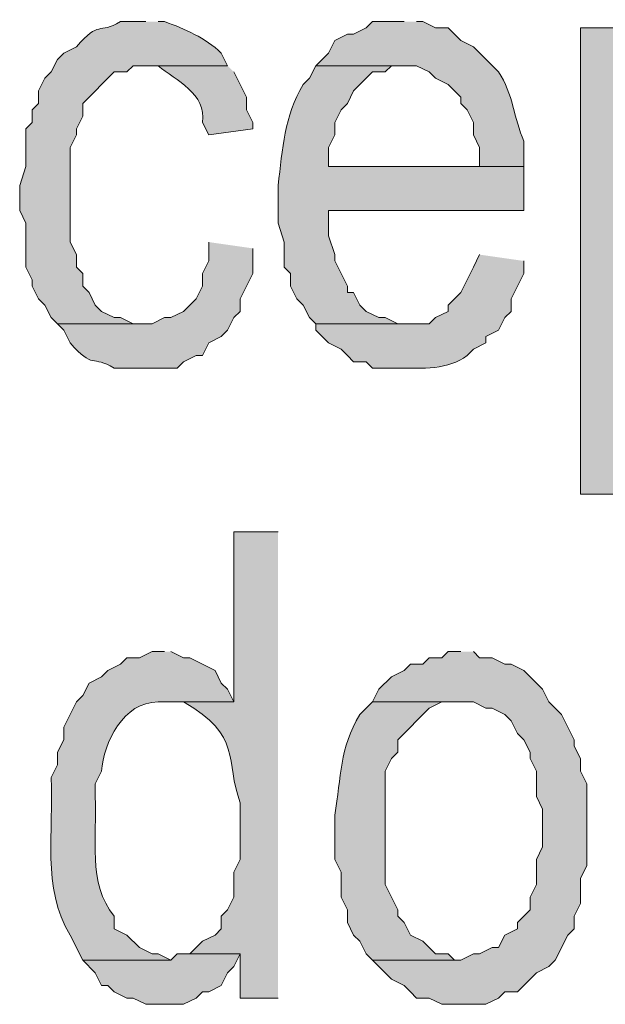
# Model space of a CAD drawing. Extents: x 17 to 595, y 17 to 775.
# Drawn here: x 271 to 277, y 27 to 36 of the extents above; entities that cross this region are included whole.
import ezdxf

# ---------------------------------------------------------------- set-up
doc = ezdxf.new("R2010")
doc.units = 0
doc.header["$MEASUREMENT"] = 0
doc.layers.add('Layer 1', color=7, linetype='Continuous', lineweight=0)

msp = doc.modelspace()

# ---------------------------------------------------------------- hatches: boundary and pattern name
at = {"layer": 'Layer 1', "true_color": 0x000000, "transparency": 33554687}
h = msp.add_hatch(color=18, dxfattribs=at)
edge = h.paths.add_edge_path()
edge.add_spline(control_points=[(272.28, 36.12), (272.28, 36.12), (272.04, 36.12), (272.04, 36.12), (271.824, 35.992), (271.846, 36.138), (271.62, 35.88), (271.62, 35.88), (271.5, 35.82), (271.5, 35.82), (271.5, 35.82), (271.44, 35.76), (271.44, 35.76), (271.44, 35.76), (271.38, 35.64), (271.38, 35.64), (271.38, 35.64), (271.32, 35.58), (271.32, 35.58), (271.32, 35.58), (271.26, 35.46), (271.26, 35.46), (271.26, 35.46), (271.26, 35.34), (271.26, 35.34), (271.26, 35.34), (271.2, 35.28), (271.2, 35.28), (271.2, 35.28), (271.2, 35.16), (271.2, 35.16), (271.2, 35.16), (271.14, 35.1), (271.14, 35.1), (271.14, 35.1), (271.14, 34.74), (271.14, 34.74), (271.14, 34.74), (271.08, 34.56), (271.08, 34.56), (271.08, 34.56), (271.08, 34.32), (271.08, 34.32), (271.08, 34.32), (271.14, 34.2), (271.14, 34.2), (271.14, 34.2), (271.14, 33.78), (271.14, 33.78), (271.14, 33.78), (271.2, 33.66), (271.2, 33.66), (271.2, 33.66), (271.2, 33.6), (271.2, 33.6), (271.2, 33.6), (271.26, 33.48), (271.26, 33.48), (271.26, 33.48), (271.32, 33.42), (271.32, 33.42), (271.32, 33.42), (271.38, 33.3), (271.38, 33.3), (271.38, 33.3), (271.44, 33.24), (271.44, 33.24), (271.44, 33.24), (272.28, 33.24), (272.28, 33.24), (272.28, 33.24), (272.16, 33.24), (272.16, 33.24), (272.16, 33.24), (272.04, 33.3), (272.04, 33.3), (272.04, 33.3), (271.98, 33.3), (271.98, 33.3), (271.98, 33.3), (271.86, 33.36), (271.86, 33.36), (271.86, 33.36), (271.8, 33.42), (271.8, 33.42), (271.8, 33.42), (271.74, 33.54), (271.74, 33.54), (271.74, 33.54), (271.68, 33.6), (271.68, 33.6), (271.68, 33.6), (271.68, 33.72), (271.68, 33.72), (271.68, 33.72), (271.62, 33.78), (271.62, 33.78), (271.62, 33.78), (271.62, 33.9), (271.62, 33.9), (271.62, 33.9), (271.56, 34.02), (271.56, 34.02), (271.56, 34.02), (271.56, 34.92), (271.56, 34.92), (271.56, 34.92), (271.62, 35.04), (271.62, 35.04), (271.62, 35.04), (271.62, 35.1), (271.62, 35.1), (271.62, 35.1), (271.68, 35.22), (271.68, 35.22), (271.68, 35.22), (271.68, 35.34), (271.68, 35.34), (271.68, 35.34), (271.98, 35.64), (271.98, 35.64), (271.98, 35.64), (272.1, 35.64), (272.1, 35.64), (272.1, 35.64), (272.16, 35.7), (272.16, 35.7), (272.16, 35.7), (273.06, 35.7), (273.06, 35.7), (273.06, 35.7), (273, 35.82), (273, 35.82), (272.844, 35.967), (272.655, 36.048), (272.46, 36.12), (272.46, 36.12), (272.4, 36.12), (272.4, 36.12)], knot_values=[0, 0, 0, 0, 1, 1, 1, 2, 2, 2, 3, 3, 3, 4, 4, 4, 5, 5, 5, 6, 6, 6, 7, 7, 7, 8, 8, 8, 9, 9, 9, 10, 10, 10, 11, 11, 11, 12, 12, 12, 13, 13, 13, 14, 14, 14, 15, 15, 15, 16, 16, 16, 17, 17, 17, 18, 18, 18, 19, 19, 19, 20, 20, 20, 21, 21, 21, 22, 22, 22, 23, 23, 23, 24, 24, 24, 25, 25, 25, 26, 26, 26, 27, 27, 27, 28, 28, 28, 29, 29, 29, 30, 30, 30, 31, 31, 31, 32, 32, 32, 33, 33, 33, 34, 34, 34, 35, 35, 35, 36, 36, 36, 37, 37, 37, 38, 38, 38, 39, 39, 39, 40, 40, 40, 41, 41, 41, 42, 42, 42, 43, 43, 43, 44, 44, 44, 45, 45, 45, 46, 46, 46, 46], degree=3, periodic=0)
edge.add_line((272.4, 36.12), (272.28, 36.12))
h = msp.add_hatch(color=18, dxfattribs=at)
edge = h.paths.add_edge_path()
edge.add_spline(control_points=[(274.74, 36.12), (274.74, 36.12), (274.44, 36.12), (274.44, 36.12), (274.44, 36.12), (274.38, 36.06), (274.38, 36.06), (274.38, 36.06), (274.26, 36), (274.26, 36), (274.26, 36), (274.2, 36), (274.2, 36), (274.2, 36), (274.08, 35.94), (274.08, 35.94), (274.08, 35.94), (274.02, 35.82), (274.02, 35.82), (274.02, 35.82), (273.9, 35.7), (273.9, 35.7), (273.9, 35.7), (274.86, 35.7), (274.86, 35.7), (274.86, 35.7), (274.98, 35.64), (274.98, 35.64), (274.98, 35.64), (275.04, 35.58), (275.04, 35.58), (275.04, 35.58), (275.16, 35.52), (275.16, 35.52), (275.16, 35.52), (275.28, 35.4), (275.28, 35.4), (275.28, 35.4), (275.28, 35.34), (275.28, 35.34), (275.28, 35.34), (275.34, 35.28), (275.34, 35.28), (275.34, 35.28), (275.4, 35.16), (275.4, 35.16), (275.4, 35.16), (275.4, 35.04), (275.4, 35.04), (275.4, 35.04), (275.46, 34.92), (275.46, 34.92), (275.46, 34.92), (275.46, 34.74), (275.46, 34.74), (275.46, 34.74), (274.02, 34.74), (274.02, 34.74), (274.02, 34.74), (275.88, 34.74), (275.88, 34.74), (275.88, 34.74), (275.88, 34.98), (275.88, 34.98), (275.786, 35.196), (275.78, 35.433), (275.64, 35.64), (275.64, 35.64), (275.4, 35.88), (275.4, 35.88), (275.4, 35.88), (275.28, 35.94), (275.28, 35.94), (275.28, 35.94), (275.22, 36), (275.22, 36), (275.22, 36), (275.16, 36.06), (275.16, 36.06), (275.16, 36.06), (275.04, 36.06), (275.04, 36.06), (275.04, 36.06), (274.92, 36.12), (274.92, 36.12), (274.92, 36.12), (274.86, 36.12), (274.86, 36.12)], knot_values=[0, 0, 0, 0, 1, 1, 1, 2, 2, 2, 3, 3, 3, 4, 4, 4, 5, 5, 5, 6, 6, 6, 7, 7, 7, 8, 8, 8, 9, 9, 9, 10, 10, 10, 11, 11, 11, 12, 12, 12, 13, 13, 13, 14, 14, 14, 15, 15, 15, 16, 16, 16, 17, 17, 17, 18, 18, 18, 19, 19, 19, 20, 20, 20, 21, 21, 21, 22, 22, 22, 23, 23, 23, 24, 24, 24, 25, 25, 25, 26, 26, 26, 27, 27, 27, 28, 28, 28, 29, 29, 29, 29], degree=3, periodic=0)
edge.add_line((274.86, 36.12), (274.74, 36.12))
h = msp.add_hatch(color=18, dxfattribs=at)
edge = h.paths.add_edge_path()
edge.add_spline(control_points=[(276.84, 36.06), (276.84, 36.06), (276.42, 36.06), (276.42, 36.06), (276.42, 36.06), (276.42, 31.62), (276.42, 31.62), (276.42, 31.62), (276.9, 31.62), (276.9, 31.62), (276.9, 31.62), (276.9, 33.18), (276.9, 33.18), (276.9, 33.18), (277.5, 33.24), (277.5, 33.24), (277.5, 33.24), (277.32, 33.24), (277.32, 33.24), (277.044, 33.498), (276.98, 33.433), (276.9, 33.9), (276.9, 33.9), (276.84, 34.02), (276.84, 34.02), (276.84, 34.02), (276.84, 34.14), (276.84, 34.14), (276.854, 34.565), (276.783, 34.816), (276.96, 35.22), (276.96, 35.22), (277.02, 35.28), (277.02, 35.28), (277.02, 35.28), (277.02, 35.4), (277.02, 35.4), (277.02, 35.4), (277.14, 35.46), (277.14, 35.46), (277.14, 35.46), (277.2, 35.58), (277.2, 35.58), (277.2, 35.58), (277.26, 35.64), (277.26, 35.64), (277.26, 35.64), (276.84, 35.64), (276.84, 35.64)], knot_values=[0, 0, 0, 0, 1, 1, 1, 2, 2, 2, 3, 3, 3, 4, 4, 4, 5, 5, 5, 6, 6, 6, 7, 7, 7, 8, 8, 8, 9, 9, 9, 10, 10, 10, 11, 11, 11, 12, 12, 12, 13, 13, 13, 14, 14, 14, 15, 15, 15, 16, 16, 16, 16], degree=3, periodic=0)
edge.add_line((276.84, 35.64), (276.84, 36.06))
h = msp.add_hatch(color=18, dxfattribs=at)
edge = h.paths.add_edge_path()
edge.add_spline(control_points=[(273.06, 35.7), (273.06, 35.7), (272.28, 35.7), (272.28, 35.7), (272.28, 35.7), (272.4, 35.7), (272.4, 35.7), (272.561, 35.56), (272.867, 35.431), (272.82, 35.16), (272.82, 35.16), (272.88, 35.04), (272.88, 35.04), (272.88, 35.04), (273.3, 35.1), (273.3, 35.1), (273.3, 35.1), (273.3, 35.16), (273.3, 35.16), (273.3, 35.16), (273.24, 35.28), (273.24, 35.28), (273.24, 35.28), (273.24, 35.4), (273.24, 35.4), (273.24, 35.4), (273.12, 35.64), (273.12, 35.64)], knot_values=[0, 0, 0, 0, 1, 1, 1, 2, 2, 2, 3, 3, 3, 4, 4, 4, 5, 5, 5, 6, 6, 6, 7, 7, 7, 8, 8, 8, 9, 9, 9, 9], degree=3, periodic=0)
edge.add_line((273.12, 35.64), (273.06, 35.7))
h = msp.add_hatch(color=18, dxfattribs=at)
edge = h.paths.add_edge_path()
edge.add_spline(control_points=[(273.9, 35.7), (273.9, 35.7), (273.84, 35.58), (273.84, 35.58), (273.84, 35.58), (273.78, 35.52), (273.78, 35.52), (273.597, 35.215), (273.586, 34.913), (273.54, 34.56), (273.54, 34.56), (273.54, 34.2), (273.54, 34.2), (273.54, 34.2), (273.6, 34.02), (273.6, 34.02), (273.6, 34.02), (273.6, 33.78), (273.6, 33.78), (273.6, 33.78), (273.66, 33.72), (273.66, 33.72), (273.66, 33.72), (273.66, 33.6), (273.66, 33.6), (273.66, 33.6), (273.72, 33.48), (273.72, 33.48), (273.72, 33.48), (273.78, 33.42), (273.78, 33.42), (273.78, 33.42), (273.84, 33.3), (273.84, 33.3), (273.84, 33.3), (273.9, 33.24), (273.9, 33.24), (273.9, 33.24), (274.8, 33.24), (274.8, 33.24), (274.8, 33.24), (274.68, 33.24), (274.68, 33.24), (274.68, 33.24), (274.56, 33.3), (274.56, 33.3), (274.56, 33.3), (274.5, 33.3), (274.5, 33.3), (274.5, 33.3), (274.38, 33.36), (274.38, 33.36), (274.38, 33.36), (274.32, 33.42), (274.32, 33.42), (274.32, 33.42), (274.26, 33.54), (274.26, 33.54), (274.26, 33.54), (274.2, 33.54), (274.2, 33.54), (274.2, 33.54), (274.2, 33.6), (274.2, 33.6), (274.2, 33.6), (274.14, 33.72), (274.14, 33.72), (274.14, 33.72), (274.08, 33.84), (274.08, 33.84), (274.08, 33.84), (274.08, 33.9), (274.08, 33.9), (274.08, 33.9), (274.02, 34.08), (274.02, 34.08), (274.02, 34.08), (274.02, 34.32), (274.02, 34.32), (274.02, 34.32), (275.88, 34.32), (275.88, 34.32), (275.88, 34.32), (275.88, 34.74), (275.88, 34.74), (275.88, 34.74), (274.02, 34.74), (274.02, 34.74), (274.02, 34.74), (274.02, 34.92), (274.02, 34.92), (274.02, 34.92), (274.08, 35.04), (274.08, 35.04), (274.08, 35.04), (274.08, 35.16), (274.08, 35.16), (274.08, 35.16), (274.14, 35.28), (274.14, 35.28), (274.14, 35.28), (274.2, 35.34), (274.2, 35.34), (274.2, 35.34), (274.26, 35.46), (274.26, 35.46), (274.26, 35.46), (274.44, 35.64), (274.44, 35.64), (274.44, 35.64), (274.56, 35.64), (274.56, 35.64), (274.56, 35.64), (274.62, 35.7), (274.62, 35.7), (274.62, 35.7), (274.74, 35.7), (274.74, 35.7)], knot_values=[0, 0, 0, 0, 1, 1, 1, 2, 2, 2, 3, 3, 3, 4, 4, 4, 5, 5, 5, 6, 6, 6, 7, 7, 7, 8, 8, 8, 9, 9, 9, 10, 10, 10, 11, 11, 11, 12, 12, 12, 13, 13, 13, 14, 14, 14, 15, 15, 15, 16, 16, 16, 17, 17, 17, 18, 18, 18, 19, 19, 19, 20, 20, 20, 21, 21, 21, 22, 22, 22, 23, 23, 23, 24, 24, 24, 25, 25, 25, 26, 26, 26, 27, 27, 27, 28, 28, 28, 29, 29, 29, 30, 30, 30, 31, 31, 31, 32, 32, 32, 33, 33, 33, 34, 34, 34, 35, 35, 35, 36, 36, 36, 37, 37, 37, 38, 38, 38, 39, 39, 39, 39], degree=3, periodic=0)
edge.add_line((274.74, 35.7), (273.9, 35.7))
h = msp.add_hatch(color=18, dxfattribs=at)
edge = h.paths.add_edge_path()
edge.add_spline(control_points=[(272.88, 34.02), (272.88, 34.02), (272.88, 33.84), (272.88, 33.84), (272.88, 33.84), (272.82, 33.72), (272.82, 33.72), (272.82, 33.72), (272.82, 33.6), (272.82, 33.6), (272.82, 33.6), (272.76, 33.48), (272.76, 33.48), (272.76, 33.48), (272.7, 33.42), (272.7, 33.42), (272.7, 33.42), (272.64, 33.36), (272.64, 33.36), (272.64, 33.36), (272.52, 33.3), (272.52, 33.3), (272.52, 33.3), (272.46, 33.3), (272.46, 33.3), (272.46, 33.3), (272.34, 33.24), (272.34, 33.24), (272.34, 33.24), (271.44, 33.24), (271.44, 33.24), (271.44, 33.24), (271.5, 33.18), (271.5, 33.18), (271.5, 33.18), (271.56, 33.06), (271.56, 33.06), (271.786, 32.802), (271.764, 32.948), (271.98, 32.82), (271.98, 32.82), (272.58, 32.82), (272.58, 32.82), (272.58, 32.82), (272.64, 32.88), (272.64, 32.88), (272.64, 32.88), (272.76, 32.94), (272.76, 32.94), (272.76, 32.94), (272.82, 32.94), (272.82, 32.94), (272.82, 32.94), (272.88, 33.06), (272.88, 33.06), (272.88, 33.06), (273, 33.12), (273, 33.12), (273, 33.12), (273.06, 33.18), (273.06, 33.18), (273.06, 33.18), (273.12, 33.3), (273.12, 33.3), (273.12, 33.3), (273.18, 33.36), (273.18, 33.36), (273.18, 33.36), (273.18, 33.48), (273.18, 33.48), (273.18, 33.48), (273.3, 33.72), (273.3, 33.72), (273.3, 33.72), (273.3, 33.96), (273.3, 33.96)], knot_values=[0, 0, 0, 0, 1, 1, 1, 2, 2, 2, 3, 3, 3, 4, 4, 4, 5, 5, 5, 6, 6, 6, 7, 7, 7, 8, 8, 8, 9, 9, 9, 10, 10, 10, 11, 11, 11, 12, 12, 12, 13, 13, 13, 14, 14, 14, 15, 15, 15, 16, 16, 16, 17, 17, 17, 18, 18, 18, 19, 19, 19, 20, 20, 20, 21, 21, 21, 22, 22, 22, 23, 23, 23, 24, 24, 24, 25, 25, 25, 25], degree=3, periodic=0)
edge.add_line((273.3, 33.96), (272.88, 34.02))
h = msp.add_hatch(color=18, dxfattribs=at)
edge = h.paths.add_edge_path()
edge.add_spline(control_points=[(275.46, 33.9), (275.46, 33.9), (275.4, 33.78), (275.4, 33.78), (275.4, 33.78), (275.34, 33.66), (275.34, 33.66), (275.34, 33.66), (275.28, 33.54), (275.28, 33.54), (275.28, 33.54), (275.16, 33.42), (275.16, 33.42), (275.16, 33.42), (275.16, 33.36), (275.16, 33.36), (275.16, 33.36), (275.04, 33.3), (275.04, 33.3), (275.04, 33.3), (274.98, 33.24), (274.98, 33.24), (274.98, 33.24), (273.9, 33.24), (273.9, 33.24), (273.9, 33.24), (273.9, 33.18), (273.9, 33.18), (273.9, 33.18), (274.02, 33.06), (274.02, 33.06), (274.02, 33.06), (274.14, 33), (274.14, 33), (274.14, 33), (274.2, 32.94), (274.2, 32.94), (274.2, 32.94), (274.26, 32.88), (274.26, 32.88), (274.26, 32.88), (274.38, 32.88), (274.38, 32.88), (274.38, 32.88), (274.44, 32.82), (274.44, 32.82), (274.44, 32.82), (274.68, 32.82), (274.68, 32.82), (274.915, 32.817), (275.164, 32.801), (275.34, 32.94), (275.34, 32.94), (275.4, 33), (275.4, 33), (275.4, 33), (275.52, 33.06), (275.52, 33.06), (275.52, 33.06), (275.52, 33.12), (275.52, 33.12), (275.52, 33.12), (275.64, 33.18), (275.64, 33.18), (275.64, 33.18), (275.7, 33.3), (275.7, 33.3), (275.7, 33.3), (275.76, 33.36), (275.76, 33.36), (275.76, 33.36), (275.76, 33.48), (275.76, 33.48), (275.76, 33.48), (275.88, 33.72), (275.88, 33.72), (275.88, 33.72), (275.88, 33.84), (275.88, 33.84)], knot_values=[0, 0, 0, 0, 1, 1, 1, 2, 2, 2, 3, 3, 3, 4, 4, 4, 5, 5, 5, 6, 6, 6, 7, 7, 7, 8, 8, 8, 9, 9, 9, 10, 10, 10, 11, 11, 11, 12, 12, 12, 13, 13, 13, 14, 14, 14, 15, 15, 15, 16, 16, 16, 17, 17, 17, 18, 18, 18, 19, 19, 19, 20, 20, 20, 21, 21, 21, 22, 22, 22, 23, 23, 23, 24, 24, 24, 25, 25, 25, 26, 26, 26, 26], degree=3, periodic=0)
edge.add_line((275.88, 33.84), (275.46, 33.9))
h = msp.add_hatch(color=18, dxfattribs=at)
edge = h.paths.add_edge_path()
edge.add_spline(control_points=[(273.54, 31.26), (273.54, 31.26), (273.12, 31.26), (273.12, 31.26), (273.12, 31.26), (273.12, 29.64), (273.12, 29.64), (273.12, 29.64), (272.46, 29.64), (272.46, 29.64), (272.46, 29.64), (272.64, 29.64), (272.64, 29.64), (273.204, 29.321), (273.032, 29.08), (273.18, 28.68), (273.18, 28.68), (273.18, 28.14), (273.18, 28.14), (273.18, 28.14), (273.12, 28.02), (273.12, 28.02), (273.12, 28.02), (273.12, 27.78), (273.12, 27.78), (273.12, 27.78), (273.06, 27.66), (273.06, 27.66), (273.06, 27.66), (273, 27.6), (273, 27.6), (273, 27.6), (273, 27.48), (273, 27.48), (273, 27.48), (272.94, 27.42), (272.94, 27.42), (272.94, 27.42), (272.82, 27.36), (272.82, 27.36), (272.82, 27.36), (272.7, 27.24), (272.7, 27.24), (272.7, 27.24), (273.18, 27.24), (273.18, 27.24), (273.18, 27.24), (273.18, 26.82), (273.18, 26.82), (273.18, 26.82), (273.54, 26.82), (273.54, 26.82)], knot_values=[0, 0, 0, 0, 1, 1, 1, 2, 2, 2, 3, 3, 3, 4, 4, 4, 5, 5, 5, 6, 6, 6, 7, 7, 7, 8, 8, 8, 9, 9, 9, 10, 10, 10, 11, 11, 11, 12, 12, 12, 13, 13, 13, 14, 14, 14, 15, 15, 15, 16, 16, 16, 17, 17, 17, 17], degree=3, periodic=0)
edge.add_line((273.54, 26.82), (273.54, 31.26))
h = msp.add_hatch(color=18, dxfattribs=at)
edge = h.paths.add_edge_path()
edge.add_spline(control_points=[(272.46, 30.12), (272.46, 30.12), (272.34, 30.12), (272.34, 30.12), (272.34, 30.12), (272.22, 30.06), (272.22, 30.06), (272.22, 30.06), (272.1, 30.06), (272.1, 30.06), (272.1, 30.06), (272.04, 30), (272.04, 30), (272.04, 30), (271.92, 29.94), (271.92, 29.94), (271.92, 29.94), (271.86, 29.88), (271.86, 29.88), (271.86, 29.88), (271.74, 29.82), (271.74, 29.82), (271.74, 29.82), (271.68, 29.7), (271.68, 29.7), (271.68, 29.7), (271.62, 29.64), (271.62, 29.64), (271.62, 29.64), (271.5, 29.4), (271.5, 29.4), (271.5, 29.4), (271.5, 29.28), (271.5, 29.28), (271.5, 29.28), (271.44, 29.16), (271.44, 29.16), (271.44, 29.16), (271.44, 29.04), (271.44, 29.04), (271.44, 29.04), (271.38, 28.92), (271.38, 28.92), (271.406, 28.412), (271.286, 27.87), (271.56, 27.42), (271.56, 27.42), (271.68, 27.18), (271.68, 27.18), (271.68, 27.18), (272.52, 27.18), (272.52, 27.18), (272.52, 27.18), (272.4, 27.24), (272.4, 27.24), (272.4, 27.24), (272.34, 27.24), (272.34, 27.24), (272.34, 27.24), (272.22, 27.3), (272.22, 27.3), (272.22, 27.3), (272.1, 27.42), (272.1, 27.42), (272.1, 27.42), (271.98, 27.48), (271.98, 27.48), (271.98, 27.48), (271.98, 27.6), (271.98, 27.6), (271.723, 27.909), (271.819, 28.357), (271.8, 28.74), (271.8, 28.74), (271.8, 28.86), (271.8, 28.86), (271.8, 28.86), (271.86, 28.98), (271.86, 28.98), (271.881, 29.252), (272.065, 29.642), (272.4, 29.64), (272.4, 29.64), (273.12, 29.64), (273.12, 29.64), (273.12, 29.64), (273.06, 29.76), (273.06, 29.76), (273.06, 29.76), (273, 29.82), (273, 29.82), (273, 29.82), (272.94, 29.94), (272.94, 29.94), (272.94, 29.94), (272.7, 30.06), (272.7, 30.06), (272.7, 30.06), (272.64, 30.06), (272.64, 30.06), (272.64, 30.06), (272.52, 30.12), (272.52, 30.12)], knot_values=[0, 0, 0, 0, 1, 1, 1, 2, 2, 2, 3, 3, 3, 4, 4, 4, 5, 5, 5, 6, 6, 6, 7, 7, 7, 8, 8, 8, 9, 9, 9, 10, 10, 10, 11, 11, 11, 12, 12, 12, 13, 13, 13, 14, 14, 14, 15, 15, 15, 16, 16, 16, 17, 17, 17, 18, 18, 18, 19, 19, 19, 20, 20, 20, 21, 21, 21, 22, 22, 22, 23, 23, 23, 24, 24, 24, 25, 25, 25, 26, 26, 26, 27, 27, 27, 28, 28, 28, 29, 29, 29, 30, 30, 30, 31, 31, 31, 32, 32, 32, 33, 33, 33, 34, 34, 34, 34], degree=3, periodic=0)
edge.add_line((272.52, 30.12), (272.46, 30.12))
for points in [[(275.28, 30.12), (275.16, 30.12), (275.1, 30.06), (274.98, 30.06), (274.92, 30), (274.8, 30), (274.74, 29.94), (274.62, 29.88), (274.5, 29.76), (274.44, 29.64), (275.4, 29.64), (275.52, 29.58), (275.58, 29.58), (275.7, 29.52), (275.76, 29.46), (275.82, 29.34), (275.88, 29.28), (275.94, 29.16), (275.94, 29.1), (276, 28.98), (276, 28.74), (276.06, 28.62), (276.06, 28.26), (276, 28.14), (276, 27.9), (275.94, 27.78), (275.94, 27.66), (275.82, 27.54), (275.82, 27.48), (275.7, 27.42), (275.64, 27.3), (275.58, 27.3), (275.46, 27.24), (275.4, 27.24), (275.28, 27.18), (274.44, 27.18), (274.56, 27.06), (274.62, 27), (274.74, 26.94), (274.8, 26.88), (274.86, 26.82), (274.98, 26.82), (275.1, 26.76), (275.52, 26.76), (275.64, 26.82), (275.7, 26.88), (275.82, 26.88), (275.94, 27), (276, 27.06), (276.12, 27.12), (276.18, 27.18), (276.3, 27.42), (276.36, 27.48), (276.36, 27.6), (276.42, 27.72), (276.42, 27.96), (276.48, 28.08), (276.48, 28.86), (276.42, 28.98), (276.42, 29.1), (276.36, 29.22), (276.36, 29.28), (276.3, 29.4), (276.24, 29.52), (276.12, 29.64), (276.06, 29.76), (275.88, 29.94), (275.76, 30), (275.7, 30), (275.58, 30.06), (275.46, 30.06), (275.4, 30.12)], [(272.7, 27.24), (272.58, 27.24), (272.52, 27.18), (271.68, 27.18), (271.8, 27.06), (271.86, 26.94), (271.92, 26.94), (271.98, 26.88), (272.1, 26.82), (272.16, 26.82), (272.28, 26.76), (272.64, 26.76), (272.76, 26.82), (272.82, 26.88), (272.88, 26.88), (273, 26.94), (273.06, 27.06), (273.12, 27.12), (273.18, 27.24)]]:
    msp.add_hatch(color=18, dxfattribs=at).paths.add_polyline_path(points)
h = msp.add_hatch(color=18, dxfattribs=at)
edge = h.paths.add_edge_path()
edge.add_spline(control_points=[(274.44, 29.64), (274.44, 29.64), (274.32, 29.52), (274.32, 29.52), (274.122, 29.19), (274.144, 28.935), (274.08, 28.56), (274.08, 28.56), (274.08, 28.14), (274.08, 28.14), (274.08, 28.14), (274.14, 28.02), (274.14, 28.02), (274.14, 28.02), (274.14, 27.78), (274.14, 27.78), (274.14, 27.78), (274.2, 27.66), (274.2, 27.66), (274.2, 27.66), (274.2, 27.54), (274.2, 27.54), (274.2, 27.54), (274.26, 27.42), (274.26, 27.42), (274.26, 27.42), (274.32, 27.36), (274.32, 27.36), (274.32, 27.36), (274.38, 27.24), (274.38, 27.24), (274.38, 27.24), (274.44, 27.18), (274.44, 27.18), (274.44, 27.18), (275.28, 27.18), (275.28, 27.18), (275.28, 27.18), (275.22, 27.18), (275.22, 27.18), (275.22, 27.18), (275.16, 27.24), (275.16, 27.24), (275.16, 27.24), (275.04, 27.24), (275.04, 27.24), (275.04, 27.24), (274.92, 27.36), (274.92, 27.36), (274.92, 27.36), (274.8, 27.42), (274.8, 27.42), (274.8, 27.42), (274.74, 27.54), (274.74, 27.54), (274.74, 27.54), (274.68, 27.6), (274.68, 27.6), (274.68, 27.6), (274.68, 27.66), (274.68, 27.66), (274.68, 27.66), (274.62, 27.78), (274.62, 27.78), (274.62, 27.78), (274.56, 27.9), (274.56, 27.9), (274.56, 27.9), (274.56, 28.98), (274.56, 28.98), (274.56, 28.98), (274.62, 29.1), (274.62, 29.1), (274.62, 29.1), (274.68, 29.16), (274.68, 29.16), (274.68, 29.16), (274.68, 29.28), (274.68, 29.28), (274.68, 29.28), (274.8, 29.4), (274.8, 29.4), (274.8, 29.4), (274.86, 29.46), (274.86, 29.46), (274.86, 29.46), (274.98, 29.58), (274.98, 29.58), (274.98, 29.58), (275.1, 29.64), (275.1, 29.64), (275.1, 29.64), (275.28, 29.64), (275.28, 29.64)], knot_values=[0, 0, 0, 0, 1, 1, 1, 2, 2, 2, 3, 3, 3, 4, 4, 4, 5, 5, 5, 6, 6, 6, 7, 7, 7, 8, 8, 8, 9, 9, 9, 10, 10, 10, 11, 11, 11, 12, 12, 12, 13, 13, 13, 14, 14, 14, 15, 15, 15, 16, 16, 16, 17, 17, 17, 18, 18, 18, 19, 19, 19, 20, 20, 20, 21, 21, 21, 22, 22, 22, 23, 23, 23, 24, 24, 24, 25, 25, 25, 26, 26, 26, 27, 27, 27, 28, 28, 28, 29, 29, 29, 30, 30, 30, 31, 31, 31, 31], degree=3, periodic=0)
edge.add_line((275.28, 29.64), (274.44, 29.64))

# ---------------------------------------------------------------- linework, layer by layer
at = {"layer": 'Layer 1'}
for points in [[(275.28, 30.12), (275.16, 30.12), (275.1, 30.06), (274.98, 30.06), (274.92, 30), (274.8, 30), (274.74, 29.94), (274.62, 29.88), (274.5, 29.76), (274.44, 29.64), (275.4, 29.64), (275.52, 29.58), (275.58, 29.58), (275.7, 29.52), (275.76, 29.46), (275.82, 29.34), (275.88, 29.28), (275.94, 29.16), (275.94, 29.1), (276, 28.98), (276, 28.74), (276.06, 28.62), (276.06, 28.26), (276, 28.14), (276, 27.9), (275.94, 27.78), (275.94, 27.66), (275.82, 27.54), (275.82, 27.48), (275.7, 27.42), (275.64, 27.3), (275.58, 27.3), (275.46, 27.24), (275.4, 27.24), (275.28, 27.18), (274.44, 27.18), (274.56, 27.06), (274.62, 27), (274.74, 26.94), (274.8, 26.88), (274.86, 26.82), (274.98, 26.82), (275.1, 26.76), (275.52, 26.76), (275.64, 26.82), (275.7, 26.88), (275.82, 26.88), (275.94, 27), (276, 27.06), (276.12, 27.12), (276.18, 27.18), (276.3, 27.42), (276.36, 27.48), (276.36, 27.6), (276.42, 27.72), (276.42, 27.96), (276.48, 28.08), (276.48, 28.86), (276.42, 28.98), (276.42, 29.1), (276.36, 29.22), (276.36, 29.28), (276.3, 29.4), (276.24, 29.52), (276.12, 29.64), (276.06, 29.76), (275.88, 29.94), (275.76, 30), (275.7, 30), (275.58, 30.06), (275.46, 30.06), (275.4, 30.12)], [(272.7, 27.24), (272.58, 27.24), (272.52, 27.18), (271.68, 27.18), (271.8, 27.06), (271.86, 26.94), (271.92, 26.94), (271.98, 26.88), (272.1, 26.82), (272.16, 26.82), (272.28, 26.76), (272.64, 26.76), (272.76, 26.82), (272.82, 26.88), (272.88, 26.88), (273, 26.94), (273.06, 27.06), (273.12, 27.12), (273.18, 27.24)]]:
    msp.add_lwpolyline(points, dxfattribs=at)
for points, knots in [([(272.28, 36.12), (272.28, 36.12), (272.04, 36.12), (272.04, 36.12), (271.824, 35.992), (271.846, 36.138), (271.62, 35.88), (271.62, 35.88), (271.5, 35.82), (271.5, 35.82), (271.5, 35.82), (271.44, 35.76), (271.44, 35.76), (271.44, 35.76), (271.38, 35.64), (271.38, 35.64), (271.38, 35.64), (271.32, 35.58), (271.32, 35.58), (271.32, 35.58), (271.26, 35.46), (271.26, 35.46), (271.26, 35.46), (271.26, 35.34), (271.26, 35.34), (271.26, 35.34), (271.2, 35.28), (271.2, 35.28), (271.2, 35.28), (271.2, 35.16), (271.2, 35.16), (271.2, 35.16), (271.14, 35.1), (271.14, 35.1), (271.14, 35.1), (271.14, 34.74), (271.14, 34.74), (271.14, 34.74), (271.08, 34.56), (271.08, 34.56), (271.08, 34.56), (271.08, 34.32), (271.08, 34.32), (271.08, 34.32), (271.14, 34.2), (271.14, 34.2), (271.14, 34.2), (271.14, 33.78), (271.14, 33.78), (271.14, 33.78), (271.2, 33.66), (271.2, 33.66), (271.2, 33.66), (271.2, 33.6), (271.2, 33.6), (271.2, 33.6), (271.26, 33.48), (271.26, 33.48), (271.26, 33.48), (271.32, 33.42), (271.32, 33.42), (271.32, 33.42), (271.38, 33.3), (271.38, 33.3), (271.38, 33.3), (271.44, 33.24), (271.44, 33.24), (271.44, 33.24), (272.28, 33.24), (272.28, 33.24), (272.28, 33.24), (272.16, 33.24), (272.16, 33.24), (272.16, 33.24), (272.04, 33.3), (272.04, 33.3), (272.04, 33.3), (271.98, 33.3), (271.98, 33.3), (271.98, 33.3), (271.86, 33.36), (271.86, 33.36), (271.86, 33.36), (271.8, 33.42), (271.8, 33.42), (271.8, 33.42), (271.74, 33.54), (271.74, 33.54), (271.74, 33.54), (271.68, 33.6), (271.68, 33.6), (271.68, 33.6), (271.68, 33.72), (271.68, 33.72), (271.68, 33.72), (271.62, 33.78), (271.62, 33.78), (271.62, 33.78), (271.62, 33.9), (271.62, 33.9), (271.62, 33.9), (271.56, 34.02), (271.56, 34.02), (271.56, 34.02), (271.56, 34.92), (271.56, 34.92), (271.56, 34.92), (271.62, 35.04), (271.62, 35.04), (271.62, 35.04), (271.62, 35.1), (271.62, 35.1), (271.62, 35.1), (271.68, 35.22), (271.68, 35.22), (271.68, 35.22), (271.68, 35.34), (271.68, 35.34), (271.68, 35.34), (271.98, 35.64), (271.98, 35.64), (271.98, 35.64), (272.1, 35.64), (272.1, 35.64), (272.1, 35.64), (272.16, 35.7), (272.16, 35.7), (272.16, 35.7), (273.06, 35.7), (273.06, 35.7), (273.06, 35.7), (273, 35.82), (273, 35.82), (272.844, 35.967), (272.655, 36.048), (272.46, 36.12), (272.46, 36.12), (272.4, 36.12), (272.4, 36.12)], [0, 0, 0, 0, 1, 1, 1, 2, 2, 2, 3, 3, 3, 4, 4, 4, 5, 5, 5, 6, 6, 6, 7, 7, 7, 8, 8, 8, 9, 9, 9, 10, 10, 10, 11, 11, 11, 12, 12, 12, 13, 13, 13, 14, 14, 14, 15, 15, 15, 16, 16, 16, 17, 17, 17, 18, 18, 18, 19, 19, 19, 20, 20, 20, 21, 21, 21, 22, 22, 22, 23, 23, 23, 24, 24, 24, 25, 25, 25, 26, 26, 26, 27, 27, 27, 28, 28, 28, 29, 29, 29, 30, 30, 30, 31, 31, 31, 32, 32, 32, 33, 33, 33, 34, 34, 34, 35, 35, 35, 36, 36, 36, 37, 37, 37, 38, 38, 38, 39, 39, 39, 40, 40, 40, 41, 41, 41, 42, 42, 42, 43, 43, 43, 44, 44, 44, 45, 45, 45, 46, 46, 46, 46]), ([(274.74, 36.12), (274.74, 36.12), (274.44, 36.12), (274.44, 36.12), (274.44, 36.12), (274.38, 36.06), (274.38, 36.06), (274.38, 36.06), (274.26, 36), (274.26, 36), (274.26, 36), (274.2, 36), (274.2, 36), (274.2, 36), (274.08, 35.94), (274.08, 35.94), (274.08, 35.94), (274.02, 35.82), (274.02, 35.82), (274.02, 35.82), (273.9, 35.7), (273.9, 35.7), (273.9, 35.7), (274.86, 35.7), (274.86, 35.7), (274.86, 35.7), (274.98, 35.64), (274.98, 35.64), (274.98, 35.64), (275.04, 35.58), (275.04, 35.58), (275.04, 35.58), (275.16, 35.52), (275.16, 35.52), (275.16, 35.52), (275.28, 35.4), (275.28, 35.4), (275.28, 35.4), (275.28, 35.34), (275.28, 35.34), (275.28, 35.34), (275.34, 35.28), (275.34, 35.28), (275.34, 35.28), (275.4, 35.16), (275.4, 35.16), (275.4, 35.16), (275.4, 35.04), (275.4, 35.04), (275.4, 35.04), (275.46, 34.92), (275.46, 34.92), (275.46, 34.92), (275.46, 34.74), (275.46, 34.74), (275.46, 34.74), (274.02, 34.74), (274.02, 34.74), (274.02, 34.74), (275.88, 34.74), (275.88, 34.74), (275.88, 34.74), (275.88, 34.98), (275.88, 34.98), (275.786, 35.196), (275.78, 35.433), (275.64, 35.64), (275.64, 35.64), (275.4, 35.88), (275.4, 35.88), (275.4, 35.88), (275.28, 35.94), (275.28, 35.94), (275.28, 35.94), (275.22, 36), (275.22, 36), (275.22, 36), (275.16, 36.06), (275.16, 36.06), (275.16, 36.06), (275.04, 36.06), (275.04, 36.06), (275.04, 36.06), (274.92, 36.12), (274.92, 36.12), (274.92, 36.12), (274.86, 36.12), (274.86, 36.12)], [0, 0, 0, 0, 1, 1, 1, 2, 2, 2, 3, 3, 3, 4, 4, 4, 5, 5, 5, 6, 6, 6, 7, 7, 7, 8, 8, 8, 9, 9, 9, 10, 10, 10, 11, 11, 11, 12, 12, 12, 13, 13, 13, 14, 14, 14, 15, 15, 15, 16, 16, 16, 17, 17, 17, 18, 18, 18, 19, 19, 19, 20, 20, 20, 21, 21, 21, 22, 22, 22, 23, 23, 23, 24, 24, 24, 25, 25, 25, 26, 26, 26, 27, 27, 27, 28, 28, 28, 29, 29, 29, 29]), ([(276.84, 36.06), (276.84, 36.06), (276.42, 36.06), (276.42, 36.06), (276.42, 36.06), (276.42, 31.62), (276.42, 31.62), (276.42, 31.62), (276.9, 31.62), (276.9, 31.62), (276.9, 31.62), (276.9, 33.18), (276.9, 33.18), (276.9, 33.18), (277.5, 33.24), (277.5, 33.24), (277.5, 33.24), (277.32, 33.24), (277.32, 33.24), (277.044, 33.498), (276.98, 33.433), (276.9, 33.9), (276.9, 33.9), (276.84, 34.02), (276.84, 34.02), (276.84, 34.02), (276.84, 34.14), (276.84, 34.14), (276.854, 34.565), (276.783, 34.816), (276.96, 35.22), (276.96, 35.22), (277.02, 35.28), (277.02, 35.28), (277.02, 35.28), (277.02, 35.4), (277.02, 35.4), (277.02, 35.4), (277.14, 35.46), (277.14, 35.46), (277.14, 35.46), (277.2, 35.58), (277.2, 35.58), (277.2, 35.58), (277.26, 35.64), (277.26, 35.64), (277.26, 35.64), (276.84, 35.64), (276.84, 35.64)], [0, 0, 0, 0, 1, 1, 1, 2, 2, 2, 3, 3, 3, 4, 4, 4, 5, 5, 5, 6, 6, 6, 7, 7, 7, 8, 8, 8, 9, 9, 9, 10, 10, 10, 11, 11, 11, 12, 12, 12, 13, 13, 13, 14, 14, 14, 15, 15, 15, 16, 16, 16, 16]), ([(273.06, 35.7), (273.06, 35.7), (272.28, 35.7), (272.28, 35.7), (272.28, 35.7), (272.4, 35.7), (272.4, 35.7), (272.561, 35.56), (272.867, 35.431), (272.82, 35.16), (272.82, 35.16), (272.88, 35.04), (272.88, 35.04), (272.88, 35.04), (273.3, 35.1), (273.3, 35.1), (273.3, 35.1), (273.3, 35.16), (273.3, 35.16), (273.3, 35.16), (273.24, 35.28), (273.24, 35.28), (273.24, 35.28), (273.24, 35.4), (273.24, 35.4), (273.24, 35.4), (273.12, 35.64), (273.12, 35.64)], [0, 0, 0, 0, 1, 1, 1, 2, 2, 2, 3, 3, 3, 4, 4, 4, 5, 5, 5, 6, 6, 6, 7, 7, 7, 8, 8, 8, 9, 9, 9, 9]), ([(273.9, 35.7), (273.9, 35.7), (273.84, 35.58), (273.84, 35.58), (273.84, 35.58), (273.78, 35.52), (273.78, 35.52), (273.597, 35.215), (273.586, 34.913), (273.54, 34.56), (273.54, 34.56), (273.54, 34.2), (273.54, 34.2), (273.54, 34.2), (273.6, 34.02), (273.6, 34.02), (273.6, 34.02), (273.6, 33.78), (273.6, 33.78), (273.6, 33.78), (273.66, 33.72), (273.66, 33.72), (273.66, 33.72), (273.66, 33.6), (273.66, 33.6), (273.66, 33.6), (273.72, 33.48), (273.72, 33.48), (273.72, 33.48), (273.78, 33.42), (273.78, 33.42), (273.78, 33.42), (273.84, 33.3), (273.84, 33.3), (273.84, 33.3), (273.9, 33.24), (273.9, 33.24), (273.9, 33.24), (274.8, 33.24), (274.8, 33.24), (274.8, 33.24), (274.68, 33.24), (274.68, 33.24), (274.68, 33.24), (274.56, 33.3), (274.56, 33.3), (274.56, 33.3), (274.5, 33.3), (274.5, 33.3), (274.5, 33.3), (274.38, 33.36), (274.38, 33.36), (274.38, 33.36), (274.32, 33.42), (274.32, 33.42), (274.32, 33.42), (274.26, 33.54), (274.26, 33.54), (274.26, 33.54), (274.2, 33.54), (274.2, 33.54), (274.2, 33.54), (274.2, 33.6), (274.2, 33.6), (274.2, 33.6), (274.14, 33.72), (274.14, 33.72), (274.14, 33.72), (274.08, 33.84), (274.08, 33.84), (274.08, 33.84), (274.08, 33.9), (274.08, 33.9), (274.08, 33.9), (274.02, 34.08), (274.02, 34.08), (274.02, 34.08), (274.02, 34.32), (274.02, 34.32), (274.02, 34.32), (275.88, 34.32), (275.88, 34.32), (275.88, 34.32), (275.88, 34.74), (275.88, 34.74), (275.88, 34.74), (274.02, 34.74), (274.02, 34.74), (274.02, 34.74), (274.02, 34.92), (274.02, 34.92), (274.02, 34.92), (274.08, 35.04), (274.08, 35.04), (274.08, 35.04), (274.08, 35.16), (274.08, 35.16), (274.08, 35.16), (274.14, 35.28), (274.14, 35.28), (274.14, 35.28), (274.2, 35.34), (274.2, 35.34), (274.2, 35.34), (274.26, 35.46), (274.26, 35.46), (274.26, 35.46), (274.44, 35.64), (274.44, 35.64), (274.44, 35.64), (274.56, 35.64), (274.56, 35.64), (274.56, 35.64), (274.62, 35.7), (274.62, 35.7), (274.62, 35.7), (274.74, 35.7), (274.74, 35.7)], [0, 0, 0, 0, 1, 1, 1, 2, 2, 2, 3, 3, 3, 4, 4, 4, 5, 5, 5, 6, 6, 6, 7, 7, 7, 8, 8, 8, 9, 9, 9, 10, 10, 10, 11, 11, 11, 12, 12, 12, 13, 13, 13, 14, 14, 14, 15, 15, 15, 16, 16, 16, 17, 17, 17, 18, 18, 18, 19, 19, 19, 20, 20, 20, 21, 21, 21, 22, 22, 22, 23, 23, 23, 24, 24, 24, 25, 25, 25, 26, 26, 26, 27, 27, 27, 28, 28, 28, 29, 29, 29, 30, 30, 30, 31, 31, 31, 32, 32, 32, 33, 33, 33, 34, 34, 34, 35, 35, 35, 36, 36, 36, 37, 37, 37, 38, 38, 38, 39, 39, 39, 39]), ([(272.88, 34.02), (272.88, 34.02), (272.88, 33.84), (272.88, 33.84), (272.88, 33.84), (272.82, 33.72), (272.82, 33.72), (272.82, 33.72), (272.82, 33.6), (272.82, 33.6), (272.82, 33.6), (272.76, 33.48), (272.76, 33.48), (272.76, 33.48), (272.7, 33.42), (272.7, 33.42), (272.7, 33.42), (272.64, 33.36), (272.64, 33.36), (272.64, 33.36), (272.52, 33.3), (272.52, 33.3), (272.52, 33.3), (272.46, 33.3), (272.46, 33.3), (272.46, 33.3), (272.34, 33.24), (272.34, 33.24), (272.34, 33.24), (271.44, 33.24), (271.44, 33.24), (271.44, 33.24), (271.5, 33.18), (271.5, 33.18), (271.5, 33.18), (271.56, 33.06), (271.56, 33.06), (271.786, 32.802), (271.764, 32.948), (271.98, 32.82), (271.98, 32.82), (272.58, 32.82), (272.58, 32.82), (272.58, 32.82), (272.64, 32.88), (272.64, 32.88), (272.64, 32.88), (272.76, 32.94), (272.76, 32.94), (272.76, 32.94), (272.82, 32.94), (272.82, 32.94), (272.82, 32.94), (272.88, 33.06), (272.88, 33.06), (272.88, 33.06), (273, 33.12), (273, 33.12), (273, 33.12), (273.06, 33.18), (273.06, 33.18), (273.06, 33.18), (273.12, 33.3), (273.12, 33.3), (273.12, 33.3), (273.18, 33.36), (273.18, 33.36), (273.18, 33.36), (273.18, 33.48), (273.18, 33.48), (273.18, 33.48), (273.3, 33.72), (273.3, 33.72), (273.3, 33.72), (273.3, 33.96), (273.3, 33.96)], [0, 0, 0, 0, 1, 1, 1, 2, 2, 2, 3, 3, 3, 4, 4, 4, 5, 5, 5, 6, 6, 6, 7, 7, 7, 8, 8, 8, 9, 9, 9, 10, 10, 10, 11, 11, 11, 12, 12, 12, 13, 13, 13, 14, 14, 14, 15, 15, 15, 16, 16, 16, 17, 17, 17, 18, 18, 18, 19, 19, 19, 20, 20, 20, 21, 21, 21, 22, 22, 22, 23, 23, 23, 24, 24, 24, 25, 25, 25, 25]), ([(275.46, 33.9), (275.46, 33.9), (275.4, 33.78), (275.4, 33.78), (275.4, 33.78), (275.34, 33.66), (275.34, 33.66), (275.34, 33.66), (275.28, 33.54), (275.28, 33.54), (275.28, 33.54), (275.16, 33.42), (275.16, 33.42), (275.16, 33.42), (275.16, 33.36), (275.16, 33.36), (275.16, 33.36), (275.04, 33.3), (275.04, 33.3), (275.04, 33.3), (274.98, 33.24), (274.98, 33.24), (274.98, 33.24), (273.9, 33.24), (273.9, 33.24), (273.9, 33.24), (273.9, 33.18), (273.9, 33.18), (273.9, 33.18), (274.02, 33.06), (274.02, 33.06), (274.02, 33.06), (274.14, 33), (274.14, 33), (274.14, 33), (274.2, 32.94), (274.2, 32.94), (274.2, 32.94), (274.26, 32.88), (274.26, 32.88), (274.26, 32.88), (274.38, 32.88), (274.38, 32.88), (274.38, 32.88), (274.44, 32.82), (274.44, 32.82), (274.44, 32.82), (274.68, 32.82), (274.68, 32.82), (274.915, 32.817), (275.164, 32.801), (275.34, 32.94), (275.34, 32.94), (275.4, 33), (275.4, 33), (275.4, 33), (275.52, 33.06), (275.52, 33.06), (275.52, 33.06), (275.52, 33.12), (275.52, 33.12), (275.52, 33.12), (275.64, 33.18), (275.64, 33.18), (275.64, 33.18), (275.7, 33.3), (275.7, 33.3), (275.7, 33.3), (275.76, 33.36), (275.76, 33.36), (275.76, 33.36), (275.76, 33.48), (275.76, 33.48), (275.76, 33.48), (275.88, 33.72), (275.88, 33.72), (275.88, 33.72), (275.88, 33.84), (275.88, 33.84)], [0, 0, 0, 0, 1, 1, 1, 2, 2, 2, 3, 3, 3, 4, 4, 4, 5, 5, 5, 6, 6, 6, 7, 7, 7, 8, 8, 8, 9, 9, 9, 10, 10, 10, 11, 11, 11, 12, 12, 12, 13, 13, 13, 14, 14, 14, 15, 15, 15, 16, 16, 16, 17, 17, 17, 18, 18, 18, 19, 19, 19, 20, 20, 20, 21, 21, 21, 22, 22, 22, 23, 23, 23, 24, 24, 24, 25, 25, 25, 26, 26, 26, 26]), ([(273.54, 31.26), (273.54, 31.26), (273.12, 31.26), (273.12, 31.26), (273.12, 31.26), (273.12, 29.64), (273.12, 29.64), (273.12, 29.64), (272.46, 29.64), (272.46, 29.64), (272.46, 29.64), (272.64, 29.64), (272.64, 29.64), (273.204, 29.321), (273.032, 29.08), (273.18, 28.68), (273.18, 28.68), (273.18, 28.14), (273.18, 28.14), (273.18, 28.14), (273.12, 28.02), (273.12, 28.02), (273.12, 28.02), (273.12, 27.78), (273.12, 27.78), (273.12, 27.78), (273.06, 27.66), (273.06, 27.66), (273.06, 27.66), (273, 27.6), (273, 27.6), (273, 27.6), (273, 27.48), (273, 27.48), (273, 27.48), (272.94, 27.42), (272.94, 27.42), (272.94, 27.42), (272.82, 27.36), (272.82, 27.36), (272.82, 27.36), (272.7, 27.24), (272.7, 27.24), (272.7, 27.24), (273.18, 27.24), (273.18, 27.24), (273.18, 27.24), (273.18, 26.82), (273.18, 26.82), (273.18, 26.82), (273.54, 26.82), (273.54, 26.82)], [0, 0, 0, 0, 1, 1, 1, 2, 2, 2, 3, 3, 3, 4, 4, 4, 5, 5, 5, 6, 6, 6, 7, 7, 7, 8, 8, 8, 9, 9, 9, 10, 10, 10, 11, 11, 11, 12, 12, 12, 13, 13, 13, 14, 14, 14, 15, 15, 15, 16, 16, 16, 17, 17, 17, 17]), ([(272.46, 30.12), (272.46, 30.12), (272.34, 30.12), (272.34, 30.12), (272.34, 30.12), (272.22, 30.06), (272.22, 30.06), (272.22, 30.06), (272.1, 30.06), (272.1, 30.06), (272.1, 30.06), (272.04, 30), (272.04, 30), (272.04, 30), (271.92, 29.94), (271.92, 29.94), (271.92, 29.94), (271.86, 29.88), (271.86, 29.88), (271.86, 29.88), (271.74, 29.82), (271.74, 29.82), (271.74, 29.82), (271.68, 29.7), (271.68, 29.7), (271.68, 29.7), (271.62, 29.64), (271.62, 29.64), (271.62, 29.64), (271.5, 29.4), (271.5, 29.4), (271.5, 29.4), (271.5, 29.28), (271.5, 29.28), (271.5, 29.28), (271.44, 29.16), (271.44, 29.16), (271.44, 29.16), (271.44, 29.04), (271.44, 29.04), (271.44, 29.04), (271.38, 28.92), (271.38, 28.92), (271.406, 28.412), (271.286, 27.87), (271.56, 27.42), (271.56, 27.42), (271.68, 27.18), (271.68, 27.18), (271.68, 27.18), (272.52, 27.18), (272.52, 27.18), (272.52, 27.18), (272.4, 27.24), (272.4, 27.24), (272.4, 27.24), (272.34, 27.24), (272.34, 27.24), (272.34, 27.24), (272.22, 27.3), (272.22, 27.3), (272.22, 27.3), (272.1, 27.42), (272.1, 27.42), (272.1, 27.42), (271.98, 27.48), (271.98, 27.48), (271.98, 27.48), (271.98, 27.6), (271.98, 27.6), (271.723, 27.909), (271.819, 28.357), (271.8, 28.74), (271.8, 28.74), (271.8, 28.86), (271.8, 28.86), (271.8, 28.86), (271.86, 28.98), (271.86, 28.98), (271.881, 29.252), (272.065, 29.642), (272.4, 29.64), (272.4, 29.64), (273.12, 29.64), (273.12, 29.64), (273.12, 29.64), (273.06, 29.76), (273.06, 29.76), (273.06, 29.76), (273, 29.82), (273, 29.82), (273, 29.82), (272.94, 29.94), (272.94, 29.94), (272.94, 29.94), (272.7, 30.06), (272.7, 30.06), (272.7, 30.06), (272.64, 30.06), (272.64, 30.06), (272.64, 30.06), (272.52, 30.12), (272.52, 30.12)], [0, 0, 0, 0, 1, 1, 1, 2, 2, 2, 3, 3, 3, 4, 4, 4, 5, 5, 5, 6, 6, 6, 7, 7, 7, 8, 8, 8, 9, 9, 9, 10, 10, 10, 11, 11, 11, 12, 12, 12, 13, 13, 13, 14, 14, 14, 15, 15, 15, 16, 16, 16, 17, 17, 17, 18, 18, 18, 19, 19, 19, 20, 20, 20, 21, 21, 21, 22, 22, 22, 23, 23, 23, 24, 24, 24, 25, 25, 25, 26, 26, 26, 27, 27, 27, 28, 28, 28, 29, 29, 29, 30, 30, 30, 31, 31, 31, 32, 32, 32, 33, 33, 33, 34, 34, 34, 34]), ([(274.44, 29.64), (274.44, 29.64), (274.32, 29.52), (274.32, 29.52), (274.122, 29.19), (274.144, 28.935), (274.08, 28.56), (274.08, 28.56), (274.08, 28.14), (274.08, 28.14), (274.08, 28.14), (274.14, 28.02), (274.14, 28.02), (274.14, 28.02), (274.14, 27.78), (274.14, 27.78), (274.14, 27.78), (274.2, 27.66), (274.2, 27.66), (274.2, 27.66), (274.2, 27.54), (274.2, 27.54), (274.2, 27.54), (274.26, 27.42), (274.26, 27.42), (274.26, 27.42), (274.32, 27.36), (274.32, 27.36), (274.32, 27.36), (274.38, 27.24), (274.38, 27.24), (274.38, 27.24), (274.44, 27.18), (274.44, 27.18), (274.44, 27.18), (275.28, 27.18), (275.28, 27.18), (275.28, 27.18), (275.22, 27.18), (275.22, 27.18), (275.22, 27.18), (275.16, 27.24), (275.16, 27.24), (275.16, 27.24), (275.04, 27.24), (275.04, 27.24), (275.04, 27.24), (274.92, 27.36), (274.92, 27.36), (274.92, 27.36), (274.8, 27.42), (274.8, 27.42), (274.8, 27.42), (274.74, 27.54), (274.74, 27.54), (274.74, 27.54), (274.68, 27.6), (274.68, 27.6), (274.68, 27.6), (274.68, 27.66), (274.68, 27.66), (274.68, 27.66), (274.62, 27.78), (274.62, 27.78), (274.62, 27.78), (274.56, 27.9), (274.56, 27.9), (274.56, 27.9), (274.56, 28.98), (274.56, 28.98), (274.56, 28.98), (274.62, 29.1), (274.62, 29.1), (274.62, 29.1), (274.68, 29.16), (274.68, 29.16), (274.68, 29.16), (274.68, 29.28), (274.68, 29.28), (274.68, 29.28), (274.8, 29.4), (274.8, 29.4), (274.8, 29.4), (274.86, 29.46), (274.86, 29.46), (274.86, 29.46), (274.98, 29.58), (274.98, 29.58), (274.98, 29.58), (275.1, 29.64), (275.1, 29.64), (275.1, 29.64), (275.28, 29.64), (275.28, 29.64)], [0, 0, 0, 0, 1, 1, 1, 2, 2, 2, 3, 3, 3, 4, 4, 4, 5, 5, 5, 6, 6, 6, 7, 7, 7, 8, 8, 8, 9, 9, 9, 10, 10, 10, 11, 11, 11, 12, 12, 12, 13, 13, 13, 14, 14, 14, 15, 15, 15, 16, 16, 16, 17, 17, 17, 18, 18, 18, 19, 19, 19, 20, 20, 20, 21, 21, 21, 22, 22, 22, 23, 23, 23, 24, 24, 24, 25, 25, 25, 26, 26, 26, 27, 27, 27, 28, 28, 28, 29, 29, 29, 30, 30, 30, 31, 31, 31, 31])]:
    msp.add_open_spline(points, degree=3, knots=knots, dxfattribs=at)

doc.saveas('drawing.dxf')
